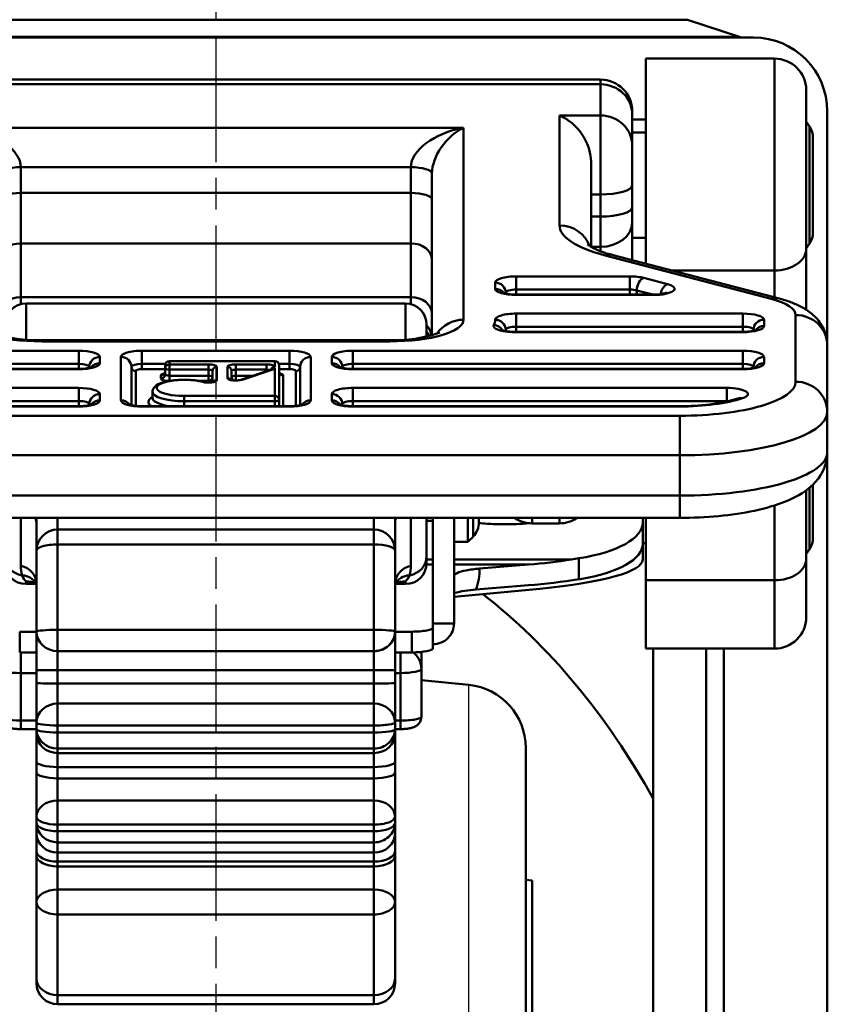
# Model space of a CAD drawing. Units: millimetres. Extents: x 0 to 1604, y 0 to 594.
# Drawn here: x 1314 to 1353, y 240 to 287 of the extents above; entities that cross this region are included whole.
import ezdxf

# ---------------------------------------------------------------- set-up
doc = ezdxf.new("R2010")
doc.units = ezdxf.units.MM
doc.header["$LTSCALE"] = 0.5
doc.linetypes.add('AM_ISO08W050', pattern=[18, 12, -1.5, 3, -1.5])
doc.layers.get('0').update_dxf_attribs({"color": 3})
doc.layers.add('AM_7', color=1, linetype='AM_ISO08W050', lineweight=25)
doc.layers.add('AM_VIS', color=3, linetype='Continuous', lineweight=50)

msp = doc.modelspace()

# ---------------------------------------------------------------- linework, layer by layer
msp.add_line((1335.575, 131.756), (1335.575, 255.309))
at = {"layer": 'AM_7'}
msp.add_line((1323.567, 331.12), (1323.567, 128.567), dxfattribs=at)
at = {"layer": 'AM_VIS'}
for p, q in [((1301.2, 286.879), (1345.935, 286.879)), ((1345.935, 286.879), (1348.396, 286.058)), ((1298.067, 286.032), (1349.067, 286.032)), ((1298.739, 286.058), (1348.396, 286.058)), ((1343.967, 285.033), (1350.067, 285.033)), ((1343.967, 275.305), (1343.967, 285.033)), ((1350.067, 274.98), (1350.067, 285.033)), ((1305.317, 284.033), (1341.817, 284.033)), ((1341.817, 283.812), (1305.317, 283.812)), ((1341.817, 283.812), (1341.817, 284.033)), ((1341.817, 283.812), (1341.817, 282.334)), ((1351.567, 283.533), (1351.567, 275.993)), ((1339.867, 282.334), (1339.867, 277.12)), ((1339.867, 282.334), (1341.817, 282.334)), ((1341.817, 278.585), (1341.817, 282.334)), ((1343.317, 282.533), (1343.317, 282.378)), ((1343.317, 280.9), (1343.317, 282.378)), ((1352.567, 282.532), (1352.567, 271.43)), ((1335.317, 281.754), (1311.817, 281.754)), ((1335.317, 272.64), (1335.317, 281.754)), ((1343.317, 282.145), (1343.967, 282.145)), ((1351.716, 281.823), (1351.716, 276.242)), ((1343.967, 281.533), (1343.317, 281.533)), ((1343.317, 280.9), (1343.317, 279.026)), ((1351.887, 279.033), (1351.887, 281.265)), ((1314.317, 279.879), (1332.817, 279.879)), ((1314.317, 278.657), (1314.317, 279.879)), ((1332.817, 279.879), (1332.817, 278.657)), ((1341.367, 276.094), (1341.367, 280.137)), ((1333.817, 279.585), (1333.817, 271.903)), ((1343.317, 277.977), (1343.317, 279.026)), ((1351.887, 276.8), (1351.887, 279.033)), ((1332.817, 278.657), (1314.317, 278.657)), ((1314.317, 278.657), (1314.317, 276.264)), ((1332.817, 276.264), (1332.817, 278.657)), ((1341.367, 278.585), (1341.817, 278.585)), ((1341.817, 278.585), (1341.817, 277.536)), ((1341.817, 277.536), (1341.367, 277.536)), ((1341.817, 276.1), (1341.817, 277.536)), ((1343.317, 277.977), (1343.317, 277.259)), ((1343.317, 275.476), (1343.317, 277.259)), ((1314.317, 276.264), (1332.817, 276.264)), ((1314.317, 273.711), (1314.317, 276.264)), ((1332.817, 276.264), (1332.817, 273.711)), ((1343.967, 276.533), (1343.317, 276.533)), ((1341.367, 276.1), (1341.817, 276.1)), ((1341.817, 276.1), (1341.817, 275.897)), ((1342.038, 275.694), (1349.898, 273.631)), ((1350.279, 273.648), (1342.419, 275.712)), ((1351.567, 273.116), (1351.567, 275.993)), ((1350.067, 274.98), (1345.206, 274.98)), ((1350.067, 274.98), (1350.067, 273.704)), ((1336.817, 274.404), (1336.817, 274.11)), ((1343.202, 274.698), (1337.817, 274.698)), ((1337.817, 274.073), (1337.817, 274.698)), ((1343.202, 274.073), (1343.202, 274.698)), ((1344.988, 274.329), (1343.868, 274.623)), ((1337.317, 273.926), (1337.317, 273.887)), ((1343.202, 274.073), (1337.817, 274.073)), ((1337.817, 274.073), (1337.817, 273.838)), ((1337.817, 273.838), (1344.322, 273.838)), ((1337.817, 273.816), (1337.817, 273.838)), ((1337.817, 273.816), (1344.322, 273.816)), ((1343.202, 273.838), (1343.202, 274.073)), ((1344.288, 273.838), (1343.535, 274.035)), ((1344.322, 273.816), (1344.322, 273.838)), ((1332.817, 273.711), (1314.317, 273.711)), ((1314.317, 273.711), (1314.317, 273.378)), ((1314.567, 273.409), (1332.567, 273.409)), ((1314.567, 273.409), (1314.567, 271.705)), ((1332.567, 271.705), (1332.567, 273.409)), ((1332.817, 273.378), (1332.817, 273.711)), ((1348.567, 272.934), (1337.817, 272.934)), ((1337.817, 272.309), (1337.817, 272.934)), ((1348.567, 272.934), (1348.567, 272.309)), ((1351.067, 272.864), (1351.067, 269.7)), ((1333.567, 272.409), (1333.567, 271.842)), ((1349.567, 272.346), (1349.567, 272.64)), ((1348.567, 272.074), (1337.734, 272.074)), ((1337.734, 272.074), (1337.734, 272.052)), ((1337.734, 272.052), (1348.567, 272.052)), ((1348.567, 272.309), (1337.817, 272.309)), ((1337.817, 272.309), (1337.817, 272.074)), ((1348.567, 272.074), (1348.567, 272.309)), ((1348.567, 272.052), (1348.567, 272.074)), ((1349.067, 272.123), (1349.067, 272.162)), ((1331.817, 271.677), (1315.317, 271.677)), ((1315.317, 271.677), (1315.317, 271.611)), ((1315.317, 271.611), (1331.817, 271.611)), ((1331.817, 271.677), (1331.817, 271.611)), ((1317.067, 271.17), (1298.567, 271.17)), ((1317.067, 271.17), (1317.067, 270.545)), ((1327.067, 271.17), (1320.067, 271.17)), ((1320.067, 270.545), (1320.067, 271.17)), ((1327.067, 271.17), (1327.067, 270.545)), ((1348.567, 271.17), (1330.067, 271.17)), ((1330.067, 270.545), (1330.067, 271.17)), ((1348.567, 271.17), (1348.567, 270.545)), ((1352.567, 268.266), (1352.567, 271.43)), ((1317.067, 270.545), (1298.567, 270.545)), ((1317.067, 270.31), (1317.067, 270.545)), ((1318.067, 270.582), (1318.067, 270.876)), ((1319.067, 270.876), (1319.067, 268.818)), ((1320.067, 270.545), (1321.179, 270.545)), ((1320.067, 270.545), (1320.067, 270.295)), ((1326.367, 270.679), (1321.367, 270.679)), ((1321.367, 270.67), (1321.367, 270.679)), ((1321.367, 270.523), (1321.367, 270.67)), ((1321.367, 270.67), (1326.367, 270.67)), ((1326.367, 270.679), (1326.367, 270.67)), ((1326.367, 270.67), (1326.367, 270.405)), ((1326.556, 270.545), (1327.067, 270.545)), ((1327.067, 270.295), (1327.067, 270.545)), ((1328.067, 268.818), (1328.067, 270.876)), ((1329.067, 270.876), (1329.067, 270.582)), ((1348.567, 270.545), (1330.067, 270.545)), ((1330.067, 270.545), (1330.067, 270.31)), ((1348.567, 270.31), (1348.567, 270.545)), ((1349.567, 270.582), (1349.567, 270.876)), ((1317.067, 270.31), (1298.567, 270.31)), ((1298.567, 270.288), (1317.067, 270.288)), ((1317.067, 270.288), (1317.067, 270.31)), ((1317.567, 270.359), (1317.567, 270.398)), ((1319.567, 268.595), (1319.567, 270.398)), ((1319.767, 268.562), (1319.767, 270.207)), ((1320.067, 270.295), (1321.167, 270.295)), ((1321.167, 270.479), (1321.167, 270.332)), ((1321.167, 270.332), (1321.167, 270.045)), ((1323.217, 270.523), (1321.367, 270.523)), ((1321.367, 270.273), (1321.367, 270.523)), ((1321.367, 269.986), (1321.367, 270.273)), ((1321.367, 270.273), (1323.217, 270.273)), ((1323.217, 270.273), (1323.217, 270.523)), ((1323.217, 270.273), (1323.217, 269.986)), ((1323.417, 270.214), (1323.417, 269.685)), ((1323.617, 269.774), (1323.617, 270.405)), ((1324.117, 270.405), (1324.117, 269.87)), ((1324.317, 269.781), (1324.317, 270.214)), ((1325.967, 270.523), (1324.517, 270.523)), ((1324.517, 270.273), (1324.517, 270.523)), ((1324.517, 269.986), (1324.517, 270.273)), ((1324.517, 270.273), (1325.967, 270.273)), ((1326.204, 270.274), (1324.754, 269.791)), ((1324.817, 269.792), (1326.267, 270.275)), ((1325.967, 270.523), (1325.967, 270.273)), ((1325.967, 270.273), (1325.967, 270.195)), ((1326.367, 270.353), (1326.367, 269.024)), ((1326.567, 268.832), (1326.567, 270.479)), ((1326.567, 270.295), (1327.067, 270.295)), ((1327.367, 270.207), (1327.367, 268.562)), ((1327.567, 270.398), (1327.567, 268.595)), ((1329.567, 270.398), (1329.567, 270.359)), ((1348.567, 270.31), (1330.067, 270.31)), ((1330.067, 270.31), (1330.067, 270.288)), ((1330.067, 270.288), (1348.567, 270.288)), ((1348.567, 270.288), (1348.567, 270.31)), ((1349.067, 270.359), (1349.067, 270.398)), ((1320.967, 270.001), (1320.967, 269.854)), ((1323.217, 269.986), (1321.367, 269.986)), ((1321.367, 269.986), (1321.367, 269.74)), ((1322.788, 269.736), (1323.217, 269.736)), ((1323.217, 269.736), (1323.217, 269.986)), ((1323.217, 269.736), (1323.217, 269.665)), ((1325.341, 269.986), (1324.517, 269.986)), ((1324.517, 269.986), (1324.517, 269.761)), ((1326.767, 268.546), (1326.767, 270.001)), ((1317.067, 269.406), (1299.331, 269.406)), ((1317.067, 269.406), (1317.067, 268.781)), ((1320.567, 269.215), (1320.567, 268.928)), ((1347.803, 269.406), (1330.067, 269.406)), ((1330.067, 268.781), (1330.067, 269.406)), ((1347.803, 269.406), (1347.803, 268.781)), ((1317.067, 268.781), (1299.331, 268.781)), ((1317.067, 268.546), (1317.067, 268.781)), ((1318.067, 268.818), (1318.067, 269.112)), ((1326.367, 269.024), (1322.067, 269.024)), ((1322.067, 269.024), (1322.067, 268.774)), ((1322.067, 268.774), (1322.067, 268.546)), ((1322.067, 268.774), (1326.367, 268.774)), ((1326.367, 269.024), (1326.367, 268.774)), ((1326.367, 268.774), (1326.367, 268.546)), ((1326.567, 268.546), (1326.567, 268.832)), ((1329.067, 269.112), (1329.067, 268.818)), ((1347.803, 268.781), (1330.067, 268.781)), ((1330.067, 268.781), (1330.067, 268.546)), ((1347.803, 268.757), (1347.803, 268.781)), ((1317.067, 268.546), (1301.567, 268.546)), ((1301.567, 268.524), (1317.067, 268.524)), ((1317.067, 268.546), (1317.067, 268.524)), ((1317.567, 268.595), (1317.567, 268.634)), ((1327.067, 268.546), (1320.067, 268.546)), ((1320.067, 268.546), (1320.067, 268.524)), ((1320.067, 268.524), (1327.067, 268.524)), ((1327.067, 268.524), (1327.067, 268.546)), ((1329.567, 268.634), (1329.567, 268.595)), ((1345.567, 268.546), (1330.067, 268.546)), ((1330.067, 268.546), (1330.067, 268.524)), ((1330.067, 268.524), (1345.567, 268.524)), ((1345.567, 268.524), (1345.567, 268.546)), ((1352.567, 266.354), (1352.567, 268.266)), ((1345.567, 268.083), (1301.567, 268.083)), ((1345.567, 268.083), (1345.567, 266.208)), ((1352.567, 266.354), (1352.567, 226.377)), ((1301.567, 266.208), (1345.567, 266.208)), ((1345.567, 266.208), (1345.567, 264.296)), ((1351.567, 261.291), (1351.567, 264.549)), ((1351.716, 264.666), (1351.716, 261.742)), ((1351.887, 264.533), (1351.887, 264.82)), ((1351.887, 262.3), (1351.887, 264.533)), ((1345.567, 264.296), (1301.567, 264.296)), ((1345.567, 264.296), (1345.567, 263.237)), ((1350.067, 263.829), (1350.067, 260.278)), ((1301.567, 263.237), (1345.567, 263.237)), ((1314.317, 263.237), (1314.317, 260.969)), ((1315.067, 263.237), (1315.067, 261.687)), ((1316.067, 262.687), (1316.067, 263.237)), ((1331.067, 263.237), (1331.067, 262.687)), ((1332.067, 261.687), (1332.067, 263.237)), ((1332.817, 260.969), (1332.817, 263.237)), ((1333.567, 261.417), (1333.567, 263.237)), ((1333.867, 263.101), (1333.567, 263.101)), ((1333.867, 263.237), (1333.867, 258.224)), ((1334.867, 258.224), (1334.867, 263.237)), ((1335.513, 263.237), (1335.513, 262.101)), ((1335.768, 263.237), (1335.768, 262.347)), ((1336.043, 263.036), (1336.043, 263.237)), ((1338.567, 263.237), (1338.567, 262.977)), ((1339.867, 262.977), (1339.867, 263.237)), ((1343.817, 263.007), (1343.817, 263.237)), ((1343.967, 263.237), (1343.967, 260.278)), ((1316.067, 262.687), (1331.067, 262.687)), ((1316.067, 262.687), (1316.067, 261.976)), ((1331.067, 261.976), (1331.067, 262.687)), ((1337.817, 262.946), (1336.817, 262.946)), ((1338.567, 262.977), (1339.867, 262.977)), ((1343.817, 262.01), (1343.817, 263.007)), ((1315.067, 257.839), (1315.067, 261.687)), ((1331.067, 261.976), (1316.067, 261.976)), ((1316.067, 261.976), (1316.067, 257.925)), ((1331.067, 257.925), (1331.067, 261.976)), ((1332.067, 261.687), (1332.067, 257.839)), ((1335.513, 262.101), (1334.867, 262.101)), ((1343.967, 262.033), (1343.817, 262.033)), ((1343.817, 261.265), (1343.817, 262.01)), ((1333.567, 261.417), (1333.567, 261.101)), ((1333.567, 261.266), (1333.867, 261.266)), ((1334.867, 261.266), (1340.442, 261.266)), ((1340.442, 261.266), (1340.787, 261.32)), ((1340.787, 261.32), (1340.787, 260.323)), ((1351.567, 261.291), (1351.567, 258.533)), ((1333.564, 261.021), (1333.867, 261.021)), ((1334.867, 261.021), (1338.402, 261.021)), ((1336.079, 260.829), (1338.402, 261.021)), ((1340.787, 260.323), (1340.849, 260.333)), ((1350.067, 260.278), (1343.967, 260.278)), ((1343.967, 257.033), (1343.967, 260.278)), ((1350.067, 257.033), (1350.067, 260.278)), ((1314.567, 260.224), (1314.567, 260.101)), ((1314.567, 260.101), (1315.066, 260.101)), ((1332.069, 260.101), (1332.567, 260.101)), ((1332.567, 260.101), (1332.567, 260.224)), ((1334.867, 259.488), (1338.93, 259.878)), ((1338.402, 260.04), (1335.908, 259.834)), ((1316.067, 257.925), (1331.067, 257.925)), ((1316.067, 257.925), (1316.067, 256.918)), ((1331.067, 256.918), (1331.067, 257.925)), ((1333.867, 258.031), (1333.867, 258.224)), ((1334.867, 258.224), (1333.867, 258.224)), ((1333.867, 257.05), (1333.867, 258.031)), ((1314.267, 256.857), (1314.267, 257.838)), ((1314.267, 257.838), (1315.067, 257.838)), ((1315.067, 257.839), (1315.067, 257.835)), ((1315.067, 257.835), (1315.067, 256.015)), ((1332.067, 257.835), (1332.067, 257.839)), ((1332.067, 257.838), (1332.867, 257.838)), ((1332.067, 256.015), (1332.067, 257.835)), ((1332.867, 257.838), (1332.867, 256.857)), ((1343.967, 257.033), (1350.067, 257.033)), ((1344.317, 257.033), (1344.317, 192.125)), ((1346.817, 192.125), (1346.817, 257.033)), ((1347.663, 203.331), (1347.663, 257.033)), ((1314.267, 256.857), (1315.067, 256.857)), ((1314.319, 255.876), (1314.319, 256.857)), ((1316.067, 256.918), (1331.067, 256.918)), ((1316.067, 256.914), (1316.067, 256.918)), ((1331.067, 256.914), (1316.067, 256.914)), ((1316.067, 256.004), (1316.067, 256.914)), ((1331.067, 256.918), (1331.067, 256.914)), ((1331.067, 256.914), (1331.067, 256.004)), ((1332.067, 256.857), (1332.867, 256.857)), ((1332.319, 256.857), (1332.319, 255.876)), ((1333.319, 256.069), (1333.319, 256.878)), ((1333.319, 253.812), (1333.319, 256.069)), ((1314.319, 255.876), (1315.067, 255.876)), ((1314.319, 253.619), (1314.319, 255.876)), ((1315.067, 255.418), (1315.067, 256.015)), ((1316.067, 256.004), (1331.067, 256.004)), ((1316.067, 256.004), (1316.067, 255.373)), ((1331.067, 255.373), (1331.067, 256.004)), ((1332.067, 256.015), (1332.067, 255.418)), ((1332.067, 255.876), (1332.319, 255.876)), ((1332.319, 255.876), (1332.319, 253.619)), ((1315.067, 255.418), (1315.067, 253.528)), ((1331.067, 255.373), (1316.067, 255.373)), ((1316.067, 254.428), (1316.067, 255.373)), ((1331.067, 255.373), (1331.067, 254.428)), ((1332.067, 253.528), (1332.067, 255.418)), ((1335.575, 255.309), (1333.319, 255.541)), ((1316.067, 254.428), (1331.067, 254.428)), ((1316.067, 254.428), (1316.067, 253.387)), ((1331.067, 253.387), (1331.067, 254.428)), ((1315.067, 253.619), (1314.319, 253.619)), ((1314.319, 253.619), (1314.319, 253.215)), ((1315.067, 253.211), (1315.067, 253.528)), ((1316.067, 253.387), (1331.067, 253.387)), ((1316.067, 253.387), (1316.067, 253.053)), ((1331.067, 253.053), (1331.067, 253.387)), ((1332.319, 253.619), (1332.067, 253.619)), ((1332.067, 253.528), (1332.067, 253.211)), ((1332.319, 253.215), (1332.319, 253.619)), ((1315.067, 253.215), (1314.319, 253.215)), ((1315.067, 253.211), (1315.067, 253)), ((1315.067, 253), (1315.067, 251.671)), ((1316.067, 253.053), (1331.067, 253.053)), ((1316.067, 253.053), (1316.067, 252.29)), ((1331.067, 252.29), (1331.067, 253.053)), ((1332.319, 253.215), (1332.067, 253.215)), ((1332.067, 253), (1332.067, 253.211)), ((1332.067, 251.671), (1332.067, 253)), ((1338.267, 134.74), (1338.267, 252.325)), ((1316.067, 252.29), (1331.067, 252.29)), ((1316.067, 252.079), (1316.067, 252.29)), ((1331.067, 252.079), (1316.067, 252.079)), ((1316.067, 251.415), (1316.067, 252.079)), ((1331.067, 252.29), (1331.067, 252.079)), ((1331.067, 252.079), (1331.067, 251.415)), ((1315.067, 251.164), (1315.067, 251.671)), ((1316.067, 251.415), (1331.067, 251.415)), ((1316.067, 251.415), (1316.067, 250.879)), ((1331.067, 250.879), (1331.067, 251.415)), ((1332.067, 251.671), (1332.067, 251.164)), ((1315.067, 251.164), (1315.067, 249.057)), ((1332.067, 249.057), (1332.067, 251.164)), ((1331.067, 250.879), (1316.067, 250.879)), ((1316.067, 249.825), (1316.067, 250.879)), ((1331.067, 250.879), (1331.067, 249.825)), ((1316.067, 249.825), (1331.067, 249.825)), ((1316.067, 249.825), (1316.067, 248.681)), ((1331.067, 248.681), (1331.067, 249.825)), ((1315.067, 248.761), (1315.067, 249.057)), ((1332.067, 249.057), (1332.067, 248.761)), ((1315.067, 248.761), (1315.067, 248.273)), ((1316.067, 248.681), (1331.067, 248.681)), ((1316.067, 248.681), (1316.067, 248.369)), ((1331.067, 248.369), (1331.067, 248.681)), ((1332.067, 248.273), (1332.067, 248.761)), ((1315.067, 248.273), (1315.067, 247.424)), ((1316.067, 248.369), (1331.067, 248.369)), ((1316.067, 248.369), (1316.067, 247.84)), ((1331.067, 247.84), (1331.067, 248.369)), ((1332.067, 247.424), (1332.067, 248.273)), ((1316.067, 247.84), (1331.067, 247.84)), ((1316.067, 247.352), (1316.067, 247.84)), ((1331.067, 247.84), (1331.067, 247.352)), ((1315.067, 247.209), (1315.067, 247.424)), ((1315.067, 247.209), (1315.067, 245.011)), ((1331.067, 247.352), (1316.067, 247.352)), ((1316.067, 246.927), (1316.067, 247.352)), ((1331.067, 247.352), (1331.067, 246.927)), ((1332.067, 247.424), (1332.067, 247.209)), ((1332.067, 245.011), (1332.067, 247.209)), ((1316.067, 246.927), (1331.067, 246.927)), ((1316.067, 246.927), (1316.067, 246.701)), ((1331.067, 246.701), (1316.067, 246.701)), ((1316.067, 245.602), (1316.067, 246.701)), ((1331.067, 246.701), (1331.067, 246.927)), ((1331.067, 246.701), (1331.067, 245.602)), ((1338.567, 246.031), (1338.267, 246.069)), ((1338.567, 246.031), (1338.567, 141.034)), ((1316.067, 245.602), (1331.067, 245.602)), ((1316.067, 245.602), (1316.067, 244.422)), ((1331.067, 244.422), (1331.067, 245.602)), ((1315.067, 241.375), (1315.067, 245.011)), ((1332.067, 245.011), (1332.067, 241.375)), ((1331.067, 244.422), (1316.067, 244.422)), ((1316.067, 244.422), (1316.067, 240.594)), ((1331.067, 240.594), (1331.067, 244.422)), ((1315.067, 241.156), (1315.067, 241.375)), ((1332.067, 241.375), (1332.067, 241.156)), ((1331.067, 240.594), (1316.067, 240.594)), ((1316.067, 240.594), (1316.067, 240.156)), ((1316.067, 240.156), (1331.067, 240.156)), ((1331.067, 240.156), (1331.067, 240.594))]:
    msp.add_line(p, q, dxfattribs=at)
for centre, radius, start, end in [((1348.554, 286.532), 0.5, 251.5651, 270), ((1349.067, 282.532), 3.5, 0, 90), ((1350.067, 283.533), 1.5, 0, 90), ((1341.817, 282.533), 1.5, 0, 90), ((1338.847, 280.027), 2.523, 2.4891, 66.1444), ((1347.567, 279.033), 5, 33.9242, 36.8699), ((1350.887, 281.265), 1, 360, 33.9242), ((1350.887, 276.8), 1, 326.0758, 360), ((1343.069, 279.082), 3.432, 236.8315, 259.0886), ((1347.567, 279.033), 5, 323.1301, 326.0758), ((1337.738, 275.534), 1.699, 250.6971, 272.6881), ((1344.401, 275.534), 1.698, 267.3076, 289.3072), ((1314.567, 272.409), 1, 90, 180), ((1332.567, 272.409), 1, 0, 90), ((1315.01, 277.603), 5.934, 249.6331, 272.9662), ((1332.124, 277.603), 5.934, 267.0338, 290.3668), ((1332.833, 271.333), 0.981, 32.6436, 41.5528), ((1337.654, 273.77), 1.699, 250.6971, 272.6881), ((1348.647, 273.77), 1.698, 267.3076, 289.3072), ((1321.367, 270.479), 0.2, 90, 180), ((1326.367, 270.479), 0.2, 0, 90), ((1317.147, 272.006), 1.698, 267.3076, 289.3072), ((1321.028, 270.185), 0.14, 306.5059, 3.0461), ((1326.166, 270.397), 0.128, 287.0811, 296.5802), ((1326.707, 270.185), 0.14, 176.9888, 233.4592), ((1329.988, 272.007), 1.699, 250.6971, 272.6881), ((1348.647, 272.006), 1.698, 267.3076, 289.3072), ((1323.211, 270.584), 0.92, 256.6466, 286.5792), ((1324.522, 270.678), 0.917, 253.481, 284.6813), ((1345.75, 278.202), 9.658, 268.9194, 285.8828), ((1348.297, 269.229), 0.331, 286.8156, 296.5065), ((1317.147, 270.242), 1.698, 267.3076, 289.3072), ((1319.988, 270.243), 1.699, 250.6971, 272.6881), ((1327.147, 270.242), 1.698, 267.3076, 289.3072), ((1329.988, 270.243), 1.699, 250.6971, 272.6881), ((1338.568, 264.491), 1.514, 235.9005, 269.9917), ((1339.867, 264.492), 1.515, 270.0177, 304.0894), ((1316.067, 261.687), 1, 90, 180), ((1331.067, 261.687), 1, 0, 90), ((1335.043, 263.036), 1, 316.4811, 0), ((1332.867, 265.101), 4, 311.4096, 316.4811), ((1350.887, 262.3), 1, 326.0758, 0), ((1347.567, 264.533), 5, 323.1301, 326.0758), ((1314.567, 261.101), 1, 180, 270), ((1332.567, 261.101), 1, 270, 0), ((1331.245, 260.966), 1.573, 343.176, 0.0986), ((1315.148, 261.566), 1.463, 246.6277, 266.7488), ((1331.987, 261.566), 1.463, 273.2496, 293.3739), ((1336.385, 253.279), 6.573, 94.1637, 103.3498), ((1350.067, 258.533), 1.5, 270, 0), ((1335.267, 252.325), 3, 0, 84.114), ((1316.067, 241.156), 1, 180, 270), ((1331.067, 241.156), 1, 270, 0)]:
    msp.add_arc(centre, radius, start, end, dxfattribs=at)
for centre, major_axis, ratio, start_param, end_param in [((1341.817, 282.378), (1.5, 0), 0.955806, 0, 1.570796), ((1341.817, 280.9), (-1.5, 0), 0.955806, 3.141593, 4.712389), ((1311.817, 280.32), (2.475, -0.637), 0.548579, 0.140259, 1.711055), ((1335.317, 280.32), (-2.475, -0.637), 0.548579, 4.57213, 6.142926), ((1335.317, 280.32), (1.223, 1.43), 0.607704, 0.953114, 2.52391), ((1314.317, 279.585), (-1, 0), 0.293998, 4.712389, 6.283185), ((1332.817, 279.585), (1, 0), 0.293998, 0, 1.570796), ((1341.817, 279.026), (1.5, 0), 0.293998, 4.712389, 6.283185), ((1314.317, 278.363), (-1, 0), 0.293998, 4.712389, 6.283185), ((1332.817, 278.363), (1, 0), 0.293998, 0, 1.570796), ((1341.817, 277.977), (1.5, 0), 0.293998, 4.712389, 6.283185), ((1339.867, 275.686), (1.5, 0), 0.955806, 0.320948, 1.570796), ((1346.367, 277.12), (6.5, 0), 0.293998, 3.141593, 3.983534), ((1341.817, 277.259), (1.5, 0), 0.772706, 4.712389, 6.283185), ((1314.317, 275.491), (-1, 0), 0.772706, 4.712389, 6.283185), ((1332.817, 275.491), (-1, 0), 0.772706, 3.141593, 4.712389), ((1342.038, 274.261), (0.381, 1.451), 0.636582, 0, 0.391113), ((1350.067, 275.993), (-1.5, 0), 0.675425, 1.570796, 3.141593), ((1337.817, 274.404), (1, 0), 0.293998, 1.570796, 3.141593), ((1336.817, 273.926), (-0.5, 0), 0.955806, 3.141593, 4.712389), ((1343.202, 274.404), (1, 0), 0.293998, 0.841942, 1.570796), ((1343.868, 274.145), (0.127, 0.484), 0.636582, 0.391113, 1.961909), ((1344.322, 274.11), (1, 0), 0.293998, 4.712389, 7.125127), ((1344.988, 273.851), (0.127, 0.484), 0.636582, 0.391113, 1.720056), ((1336.817, 273.632), (0.5, 0), 0.955806, 0.62898, 1.570796), ((1337.817, 274.11), (1, 0), 0.293998, 3.141593, 4.712389), ((1337.817, 273.926), (0.5, 0), 0.293998, 1.570796, 3.141593), ((1337.817, 273.926), (-0.5, 0), 0.955806, 0, 0.08296), ((1343.202, 273.926), (0.5, 0), 0.293998, 0.841942, 1.570796), ((1343.202, 273.926), (0.127, 0.484), 0.636582, 4.697516, 5.103502), ((1314.317, 272.938), (-1, 0), 0.772706, 4.712389, 6.283185), ((1332.817, 272.938), (-1, 0), 0.772706, 3.141593, 4.712389), ((1349.898, 272.197), (0.381, 1.451), 0.636582, 0, 0.391113), ((1347.567, 272.864), (-3.5, 0), 0.293998, 3.141593, 3.983534), ((1337.817, 272.64), (1, 0), 0.293998, 1.570796, 3.141593), ((1348.567, 272.64), (1, 0), 0.293998, 0, 1.570796), ((1351.067, 271.43), (1.5, 0), 0.955806, 0, 1.570796), ((1315.317, 272.64), (3.5, 0), 0.293998, 3.141593, 4.712389), ((1331.817, 272.64), (3.5, 0), 0.293998, 4.712389, 6.283185), ((1335.317, 271.206), (-1.5, 0), 0.955806, 4.712389, 5.713734), ((1337.734, 272.346), (1, 0), 0.293998, 2.974145, 4.712389), ((1331.817, 272.64), (-5, 0), 0.293998, 2.974145, 3.141593), ((1336.747, 271.917), (-0.433, 0.249), 0.942437, 4.170349, 5.208948), ((1336.817, 272.162), (-0.5, 0), 0.955806, 3.141593, 4.712389), ((1349.567, 272.162), (-0.5, 0), 0.955806, 4.712389, 6.283185), ((1332.817, 271.726), (-1, 0), 0.974751, 3.319296, 3.864327), ((1332.817, 271.421), (-1, 0), 0.974751, 3.623912, 3.864327), ((1332.817, 271.324), (-1, 0), 0.998911, 3.710709, 3.864327), ((1331.817, 272.162), (-5.5, 0), 0.293998, 3.107476, 3.141593), ((1337.817, 272.162), (0.5, 0), 0.293998, 1.570796, 3.141593), ((1337.817, 272.162), (-0.5, 0), 0.955806, 0, 0.118055), ((1348.567, 272.346), (1, 0), 0.293998, 4.712389, 6.283185), ((1348.567, 272.162), (0.5, 0), 0.293998, 0, 1.570796), ((1348.567, 272.162), (-0.5, 0), 0.955806, 3.058633, 3.141593), ((1349.567, 271.868), (-0.5, 0), 0.955806, 4.712389, 5.654205), ((1317.067, 270.876), (1, 0), 0.293998, 0, 1.570796), ((1320.067, 270.876), (1, 0), 0.293998, 1.570796, 3.141593), ((1327.067, 270.876), (1, 0), 0.293998, 0, 1.570796), ((1330.067, 270.876), (1, 0), 0.293998, 1.570796, 3.141593), ((1348.567, 270.876), (1, 0), 0.293998, 0, 1.570796), ((1317.067, 270.582), (1, 0), 0.293998, 4.712389, 6.283185), ((1317.067, 270.398), (0.5, 0), 0.293998, 0, 1.570796), ((1318.067, 270.398), (-0.5, 0), 0.955806, 4.712389, 6.283185), ((1318.067, 270.104), (-0.5, 0), 0.955806, 4.712389, 5.654205), ((1319.067, 270.398), (-0.5, 0), 0.955806, 3.141593, 4.712389), ((1320.067, 270.398), (-0.5, 0), 0.293998, 4.712389, 6.283185), ((1321.367, 270.479), (0.2, 0), 0.955806, 1.570796, 3.141593), ((1326.367, 270.479), (0.2, 0), 0.955806, 0, 1.570796), ((1327.067, 270.398), (-0.5, 0), 0.293998, 3.141593, 4.712389), ((1328.067, 270.398), (-0.5, 0), 0.955806, 4.712389, 6.283185), ((1329.067, 270.398), (-0.5, 0), 0.955806, 3.141593, 4.712389), ((1329.067, 270.104), (-0.5, 0), 0.955806, 3.770573, 4.712389), ((1330.067, 270.582), (1, 0), 0.293998, 3.141593, 4.712389), ((1330.067, 270.398), (0.5, 0), 0.293998, 1.570796, 3.141593), ((1348.567, 270.582), (1, 0), 0.293998, 4.712389, 6.283185), ((1348.567, 270.398), (0.5, 0), 0.293998, 0, 1.570796), ((1349.567, 270.398), (-0.5, 0), 0.955806, 4.712389, 6.283185), ((1349.567, 270.104), (-0.5, 0), 0.955806, 4.712389, 5.654205), ((1317.067, 270.398), (-0.5, 0), 0.955806, 3.058633, 3.141593), ((1319.767, 270.398), (0.2, 0), 0.955806, 3.141593, 4.712389), ((1320.067, 270.207), (-0.3, 0), 0.293998, 4.712389, 6.283185), ((1320.967, 270.192), (0.2, 0), 0.955806, 4.712389, 6.283185), ((1321.367, 270.001), (0.4, 0), 0.293998, 2.186371, 3.141593), ((1321.367, 270.332), (-0.2, 0), 0.955806, 4.712389, 6.283185), ((1321.367, 270.332), (0.2, 0), 0.293998, 3.141593, 4.712389), ((1323.217, 270.405), (0.4, 0), 0.293998, 0, 1.570796), ((1323.217, 270.214), (-0.2, 0), 0.293998, 3.141593, 4.712389), ((1323.617, 270.214), (0.2, 0), 0.955806, 1.570796, 3.141593), ((1324.517, 270.405), (0.4, 0), 0.293998, 1.570796, 3.141593), ((1324.117, 270.214), (-0.2, 0), 0.955806, 3.141593, 4.712389), ((1324.517, 270.214), (-0.2, 0), 0.293998, 4.712389, 6.283185), ((1325.967, 270.405), (0.4, 0), 0.293998, 0, 1.570796), ((1325.967, 270.214), (-0.2, 0), 0.293998, 3.771867, 4.712389), ((1326.367, 270.214), (-0.2, 0), 0.955806, 4.712389, 6.019875), ((1326.267, 270.084), (-0.063, 0.19), 0.716699, 5.848005, 6.283185), ((1326.367, 270.162), (-0.2, 0), 0.955806, 4.712389, 5.654205), ((1325.967, 270.353), (0.4, 0), 0.293998, 5.560206, 6.283185), ((1326.767, 270.192), (-0.2, 0), 0.955806, 0, 1.570796), ((1326.367, 270.001), (0.4, 0), 0.293998, 0, 0.955221), ((1327.067, 270.207), (-0.3, 0), 0.293998, 3.141593, 4.712389), ((1327.367, 270.398), (0.2, 0), 0.955806, 4.712389, 6.283185), ((1330.067, 270.398), (-0.5, 0), 0.955806, 0, 0.08296), ((1348.567, 270.398), (-0.5, 0), 0.955806, 3.058633, 3.141593), ((1322.067, 269.406), (-1.3, 0), 0.293998, 3.969429, 7.853982), ((1320.967, 270.045), (-0.2, 0), 0.955806, 1.570796, 3.141593), ((1321.367, 269.854), (0.4, 0), 0.293998, 3.141593, 4.66349), ((1321.367, 270.045), (-0.2, 0), 0.293998, 0, 1.570796), ((1323.217, 269.774), (0.4, 0), 0.293998, 3.969429, 6.283185), ((1322.947, 269.496), (0.052, 0.193), 0.646575, 0, 0.395635), ((1323.217, 269.927), (0.2, 0), 0.293998, 0, 1.570796), ((1323.217, 269.927), (-0.2, 0), 0.955806, 1.570796, 3.141593), ((1323.617, 269.583), (0.2, 0), 0.955806, 1.570796, 2.512612), ((1324.517, 269.87), (0.4, 0), 0.293998, 3.141593, 5.560206), ((1324.117, 269.679), (-0.2, 0), 0.955806, 3.770573, 4.712389), ((1324.517, 269.927), (0.2, 0), 0.293998, 1.570796, 3.141593), ((1324.517, 269.927), (-0.2, 0), 0.955806, 0, 1.002291), ((1324.817, 269.601), (-0.063, 0.19), 0.716699, 5.848005, 6.283185), ((1345.567, 269.7), (-5.5, 0), 0.293998, 1.570796, 3.141593), ((1351.067, 268.266), (1.5, 0), 0.955806, 0, 1.570796), ((1317.067, 269.112), (1, 0), 0.293998, 0, 1.570796), ((1322.067, 269.215), (1.5, 0), 0.293998, 3.141593, 4.712389), ((1330.067, 269.112), (1, 0), 0.293998, 1.570796, 3.141593), ((1347.803, 269.112), (1, 0), 0.293998, 5.553458, 7.853982), ((1317.067, 268.818), (1, 0), 0.293998, 4.712389, 6.283185), ((1317.067, 268.634), (0.5, 0), 0.293998, 0, 1.570796), ((1318.067, 268.634), (-0.5, 0), 0.955806, 4.712389, 6.283185), ((1318.067, 268.34), (-0.5, 0), 0.955806, 4.712389, 5.654205), ((1319.067, 268.34), (-0.5, 0), 0.955806, 3.770573, 4.712389), ((1320.067, 268.818), (1, 0), 0.293998, 3.141593, 4.712389), ((1322.067, 268.737), (1.7, 0), 0.293998, 2.651635, 3.53336), ((1322.067, 268.928), (-1.5, 0), 0.293998, 0, 1.04756), ((1326.367, 268.832), (-0.2, 0), 0.955806, 3.141593, 4.712389), ((1326.367, 268.832), (0.2, 0), 0.293998, 4.712389, 6.283185), ((1327.067, 268.818), (1, 0), 0.293998, 4.712389, 6.283185), ((1328.067, 268.34), (-0.5, 0), 0.955806, 4.712389, 5.654205), ((1329.067, 268.634), (-0.5, 0), 0.955806, 3.141593, 4.712389), ((1329.067, 268.34), (-0.5, 0), 0.955806, 3.770573, 4.712389), ((1330.067, 268.818), (1, 0), 0.293998, 3.141593, 4.712389), ((1330.067, 268.634), (0.5, 0), 0.293998, 1.570796, 3.141593), ((1345.567, 269.7), (4, 0), 0.293998, 4.712389, 5.553458), ((1347.803, 268.634), (0.5, 0), 0.293998, 1.378258, 1.570796), ((1348.549, 268.438), (-0.156, 0.475), 0.712416, 5.850901, 6.283185), ((1317.067, 268.634), (-0.5, 0), 0.955806, 3.058633, 3.141593), ((1330.067, 268.634), (-0.5, 0), 0.955806, 0, 0.08296), ((1345.567, 268.266), (7, 0), 0.293998, 4.712389, 6.283185), ((1345.567, 266.354), (-7, 0), 0.293998, 1.570796, 3.141593), ((1314.067, 262.941), (-1, 0), 0.921168, 3.141593, 3.469464), ((1333.067, 262.941), (-1, 0), 0.921168, 5.955314, 6.283185), ((1336.817, 263.669), (2, 0), 0.361372, 4.314411, 4.712389), ((1337.817, 263.669), (2, 0), 0.361372, 4.712389, 5.031163), ((1338.817, 263.007), (-5, 0), 0.367029, 1.975792, 3.141593), ((1316.067, 261.687), (1, 0), 0.288282, 1.570796, 3.141593), ((1331.067, 261.687), (1, 0), 0.288282, 0, 1.570796), ((1338.817, 262.01), (5, 0), 0.367029, 5.130759, 6.283185), ((1314.567, 261.417), (1, 0), 0.921168, 3.141593, 4.528664), ((1332.567, 261.417), (1, 0), 0.921168, 4.896113, 6.283185), ((1338.402, 265.928), (-11.653, -1.168), 0.417203, 1.529013, 1.704808), ((1333.817, 261.265), (10, 0), 0.161393, 5.249078, 6.283185), ((1350.067, 261.291), (-1.5, 0), 0.675425, 1.570796, 3.141593), ((1314.067, 260.077), (1, 0), 0.921168, 0, 1.318116), ((1333.067, 260.077), (-1, 0), 0.921168, 4.965069, 6.283185), ((1333.079, 260.582), (2.383, 1.985), 0.918051, 5.290358, 5.630195), ((1314.202, 259.605), (0.865, 0.502), 0.875045, 0.009124, 0.911559), ((1332.933, 259.605), (-0.865, 0.502), 0.875045, 5.371626, 6.274061), ((1338.402, 265.928), (-13.984, -1.401), 0.417203, 1.529013, 1.70028), ((1314.567, 259.248), (0.475, 0.88), 0.90358, 0, 0.538662), ((1332.567, 259.248), (-0.475, 0.88), 0.90358, 5.744523, 6.283185), ((1323.567, 226.377), (0, 37.846), 0.700208, 5.383681, 5.784778), ((1316.067, 257.839), (-1, 0), 0.085756, 4.712389, 6.283185), ((1331.067, 257.839), (-1, 0), 0.085756, 3.141593, 4.712389), ((1332.867, 258.031), (-1, 0), 0.192731, 1.570796, 3.141593), ((1333.867, 258.224), (-1, 0), 0.981252, 1.570796, 3.141593), ((1316.067, 257.839), (-1, 0), 0.921168, 0, 1.570796), ((1316.067, 257.835), (-1, 0), 0.921168, 0, 1.570796), ((1331.067, 257.839), (-1, 0), 0.921168, 1.570796, 3.141593), ((1331.067, 257.835), (-1, 0), 0.921168, 1.570796, 3.141593), ((1332.867, 257.05), (1, 0), 0.192731, 4.712389, 6.283185), ((1332.319, 256.069), (-1, 0), 0.981252, 3.141593, 4.075248), ((1314.319, 256.069), (1, 0), 0.192731, 3.141593, 4.712389), ((1332.319, 256.069), (1, 0), 0.192731, 4.712389, 6.283185), ((1316.067, 256.015), (1, 0), 0.011016, 3.141593, 4.712389), ((1331.067, 256.015), (1, 0), 0.011016, 4.712389, 6.283185), ((1316.067, 255.418), (-1, 0), 0.044733, 0, 1.570796), ((1331.067, 255.418), (-1, 0), 0.044733, 1.570796, 3.141593), ((1316.067, 253.528), (-1, 0), 0.900308, 4.712389, 6.283185), ((1331.067, 253.528), (-1, 0), 0.900308, 3.141593, 4.712389), ((1314.319, 253.812), (-1, 0), 0.192731, 0, 1.570796), ((1332.319, 253.812), (-1, 0), 0.192731, 1.570796, 3.141593), ((1316.067, 253.528), (-1, 0), 0.141151, 0, 1.570796), ((1331.067, 253.528), (-1, 0), 0.141151, 1.570796, 3.141593), ((1316.067, 253.211), (1, 0), 0.157822, 3.141593, 4.712389), ((1316.067, 253.211), (-1, 0), 0.921168, 0, 1.570796), ((1316.067, 253), (-1, 0), 0.921168, 0, 1.570796), ((1331.067, 253.211), (-1, 0), 0.921168, 1.570796, 3.141593), ((1331.067, 253.211), (1, 0), 0.157822, 4.712389, 6.283185), ((1331.067, 253), (1, 0), 0.921168, 4.712389, 6.283185), ((1316.067, 251.671), (-1, 0), 0.256434, 0, 1.570796), ((1331.067, 251.671), (1, 0), 0.256434, 4.712389, 6.283185), ((1316.067, 251.164), (-1, 0), 0.285084, 0, 1.570796), ((1331.067, 251.164), (1, 0), 0.285084, 4.712389, 6.283185), ((1316.067, 249.057), (-1, 0), 0.768268, 4.712389, 6.283185), ((1331.067, 249.057), (-1, 0), 0.768268, 3.141593, 4.712389), ((1316.067, 249.057), (-1, 0), 0.376458, 0, 1.570796), ((1331.067, 249.057), (-1, 0), 0.376458, 1.570796, 3.141593), ((1316.067, 248.761), (1, 0), 0.392024, 3.141593, 4.712389), ((1316.067, 248.761), (-1, 0), 0.921168, 0, 1.570796), ((1331.067, 248.761), (-1, 0), 0.921168, 1.570796, 3.141593), ((1331.067, 248.761), (1, 0), 0.392024, 4.712389, 6.283185), ((1316.067, 248.273), (-1, 0), 0.921168, 0, 1.570796), ((1331.067, 248.273), (1, 0), 0.921168, 4.712389, 6.283185), ((1316.067, 247.424), (-1, 0), 0.496407, 0, 1.570796), ((1316.067, 247.209), (-1, 0), 0.508499, 0, 1.570796), ((1331.067, 247.424), (1, 0), 0.496407, 4.712389, 6.283185), ((1331.067, 247.209), (1, 0), 0.508499, 4.712389, 6.283185), ((1316.067, 245.011), (-1, 0), 0.590586, 4.712389, 6.283185), ((1331.067, 245.011), (-1, 0), 0.590586, 3.141593, 4.712389), ((1316.067, 245.011), (-1, 0), 0.5894, 0, 1.570796), ((1331.067, 245.011), (-1, 0), 0.5894, 1.570796, 3.141593), ((1316.067, 241.375), (1, 0), 0.780775, 3.141593, 4.712389), ((1331.067, 241.375), (1, 0), 0.780775, 4.712389, 6.283185)]:
    msp.add_ellipse(centre, major_axis=major_axis, ratio=ratio, start_param=start_param, end_param=end_param, dxfattribs=at)
for points, knots in [([(1350.279, 273.648), (1350.466, 273.599), (1350.646, 273.544), (1350.997, 273.415), (1351.167, 273.341), (1351.502, 273.163), (1351.669, 273.059), (1352.002, 272.779), (1352.173, 272.601), (1352.434, 272.15), (1352.529, 271.894), (1352.564, 271.554), (1352.567, 271.492), (1352.567, 271.43)], [5.4412437, 5.4412437, 5.4412437, 5.4412437, 5.609632, 5.609632, 5.7780203, 5.7780203, 5.9464087, 5.9464087, 6.114797, 6.114797, 6.2527208, 6.2527208, 6.2831853, 6.2831853, 6.2831853, 6.2831853]), ([(1322.999, 269.689), (1322.873, 269.723), (1322.731, 269.749), (1322.436, 269.784), (1322.284, 269.794), (1321.981, 269.798), (1321.829, 269.793), (1321.537, 269.768), (1321.397, 269.748), (1321.137, 269.693), (1321.018, 269.658), (1320.803, 269.566), (1320.706, 269.51), (1320.596, 269.36), (1320.567, 269.29), (1320.567, 269.215)], [0.827837, 0.827837, 0.827837, 0.827837, 1.185797, 1.185797, 1.523628, 1.523628, 1.856834, 1.856834, 2.192425, 2.192425, 2.540591, 2.540591, 2.929616, 2.929616, 3.141593, 3.141593, 3.141593, 3.141593]), ([(1345.567, 263.237), (1346.19, 263.237), (1346.812, 263.266), (1348.008, 263.38), (1348.582, 263.466), (1349.646, 263.693), (1350.135, 263.833), (1351.025, 264.194), (1351.429, 264.403), (1351.963, 264.885), (1352.116, 265.054), (1352.412, 265.527), (1352.54, 265.864), (1352.566, 266.269), (1352.567, 266.312), (1352.567, 266.354)], [4.712389, 4.712389, 4.712389, 4.712389, 5.026548, 5.026548, 5.340708, 5.340708, 5.654867, 5.654867, 5.969026, 5.969026, 6.101263, 6.101263, 6.264228, 6.264228, 6.283185, 6.283185, 6.283185, 6.283185]), ([(1336.079, 260.829), (1335.841, 260.81), (1335.624, 260.781), (1335.259, 260.71), (1335.115, 260.668), (1334.918, 260.575), (1334.867, 260.525), (1334.867, 260.475)], [0, 0, 0, 0, 0.779637, 0.779637, 1.559275, 1.559275, 2.338912, 2.338912, 2.338912, 2.338912]), ([(1313.319, 253.812), (1313.319, 253.755), (1313.329, 253.7), (1313.362, 253.597), (1313.386, 253.552), (1313.443, 253.47), (1313.476, 253.437), (1313.547, 253.376), (1313.582, 253.354), (1313.666, 253.31), (1313.708, 253.295), (1313.807, 253.265), (1313.862, 253.253), (1313.975, 253.235), (1314.033, 253.229), (1314.154, 253.219), (1314.215, 253.216), (1314.292, 253.215), (1314.305, 253.215), (1314.319, 253.215)], [3.141593, 3.141593, 3.141593, 3.141593, 3.204284, 3.204284, 3.273139, 3.273139, 3.361702, 3.361702, 3.488823, 3.488823, 3.700692, 3.700692, 4.014852, 4.014852, 4.329011, 4.329011, 4.64317, 4.64317, 4.712389, 4.712389, 4.712389, 4.712389]), ([(1332.319, 253.215), (1332.382, 253.215), (1332.444, 253.217), (1332.566, 253.225), (1332.625, 253.231), (1332.74, 253.247), (1332.795, 253.257), (1332.909, 253.287), (1332.966, 253.302), (1333.074, 253.366), (1333.101, 253.384), (1333.152, 253.428), (1333.175, 253.45), (1333.234, 253.521), (1333.272, 253.581), (1333.311, 253.706), (1333.319, 253.759), (1333.319, 253.812)], [4.712389, 4.712389, 4.712389, 4.712389, 5.026548, 5.026548, 5.340708, 5.340708, 5.654867, 5.654867, 5.969026, 5.969026, 6.06096, 6.06096, 6.125047, 6.125047, 6.223999, 6.223999, 6.283185, 6.283185, 6.283185, 6.283185])]:
    msp.add_open_spline(points, degree=3, knots=knots, dxfattribs=at)
for points in [[(1320.567, 268.928), (1320.567, 268.919), (1320.564, 268.911), (1320.564, 268.911)], [(1314.385, 260.511), (1314.338, 260.663), (1314.317, 260.819), (1314.317, 260.969)], [(1314.385, 260.511), (1314.431, 260.385), (1314.497, 260.287), (1314.567, 260.224)], [(1332.567, 260.224), (1332.638, 260.287), (1332.704, 260.385), (1332.75, 260.511)], [(1315.063, 260.113), (1315.06, 260.117), (1315.054, 260.122), (1315.043, 260.128)], [(1315.067, 260.077), (1315.067, 260.1), (1315.062, 260.116), (1315.062, 260.116)], [(1332.073, 260.116), (1332.073, 260.116), (1332.067, 260.1), (1332.067, 260.077)], [(1332.092, 260.128), (1332.081, 260.122), (1332.075, 260.117), (1332.071, 260.113)]]:
    msp.add_open_spline(points, degree=3, dxfattribs=at)

doc.saveas('drawing.dxf')
